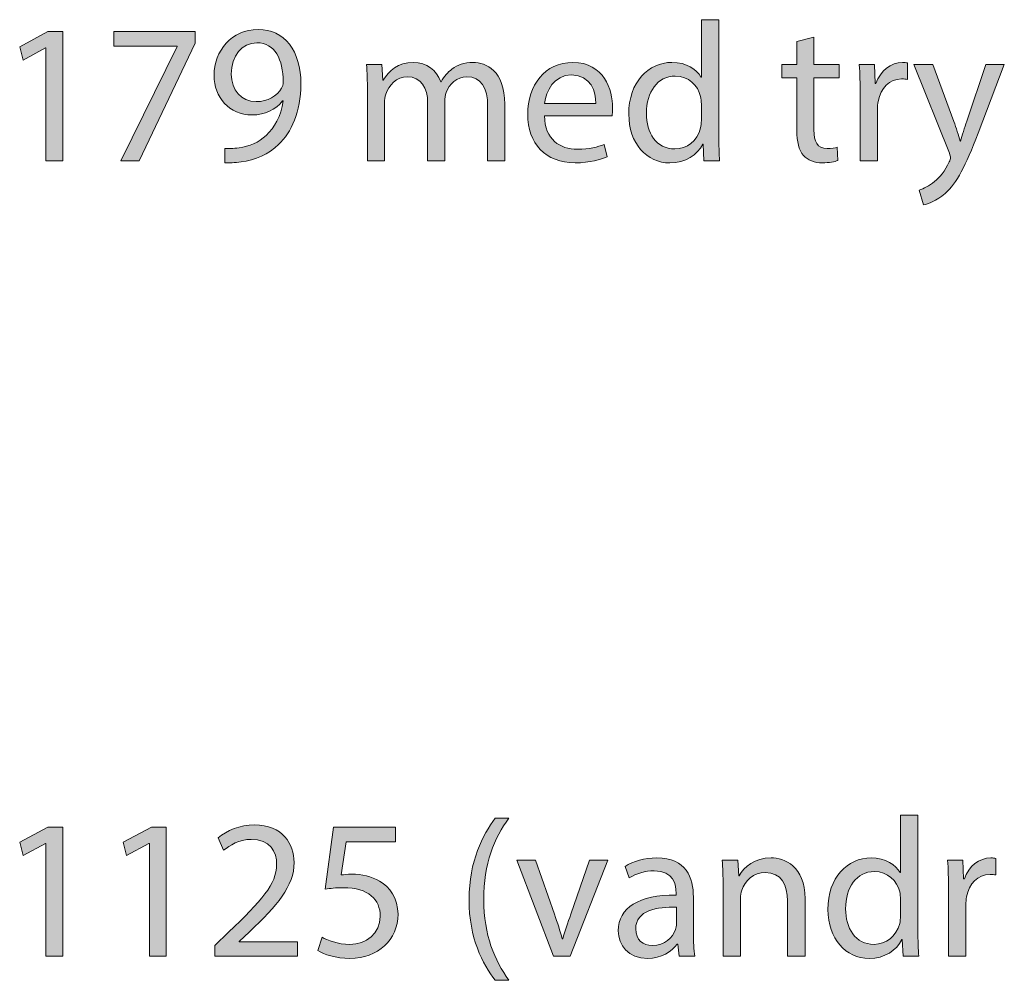
# Model space of a CAD drawing. Units: millimetres. Extents: x 658 to 842, y -685 to 621.
# Drawn here: x 786 to 803, y 261 to 278 of the extents above; entities that cross this region are included whole.
import ezdxf

# ---------------------------------------------------------------- set-up
doc = ezdxf.new("R2010")
doc.units = ezdxf.units.MM
doc.header["$MEASUREMENT"] = 0
doc.layers.add('Layer 1', color=7, linetype='Continuous')

# ---------------------------------------------------------------- blocks, each defined once
blk = doc.blocks.new('block 278')
at = {"layer": 'Layer 1', "true_color": 0x2f381c}
h = blk.add_hatch(color=250, dxfattribs=at)
h.dxf.hatch_style = 2
edge = h.paths.add_edge_path()
edge.add_spline(control_points=[(798.33, 277.759), (798.33, 277.759), (798.33, 275.697), (798.33, 275.697), (798.33, 275.545), (798.333, 275.372), (798.344, 275.256), (798.344, 275.256), (798.065, 275.256), (798.065, 275.256), (798.065, 275.256), (798.052, 275.552), (798.052, 275.552), (798.052, 275.552), (798.044, 275.552), (798.044, 275.552), (797.949, 275.361), (797.741, 275.217), (797.463, 275.217), (797.05, 275.217), (796.733, 275.566), (796.733, 276.084), (796.729, 276.652), (797.082, 277.001), (797.498, 277.001), (797.759, 277.001), (797.935, 276.878), (798.013, 276.74), (798.013, 276.74), (798.02, 276.74), (798.02, 276.74), (798.02, 276.74), (798.02, 277.759), (798.02, 277.759), (798.02, 277.759), (798.33, 277.759), (798.33, 277.759)], knot_values=[0, 0, 0, 0, 1, 1, 1, 2, 2, 2, 3, 3, 3, 4, 4, 4, 5, 5, 5, 6, 6, 6, 7, 7, 7, 8, 8, 8, 9, 9, 9, 10, 10, 10, 11, 11, 11, 12, 12, 12, 12], degree=3, periodic=1)
edge = h.paths.add_edge_path()
edge.add_spline(control_points=[(798.02, 276.268), (798.02, 276.306), (798.016, 276.359), (798.006, 276.398), (797.96, 276.595), (797.791, 276.758), (797.558, 276.758), (797.237, 276.758), (797.047, 276.476), (797.047, 276.098), (797.047, 275.753), (797.216, 275.467), (797.551, 275.467), (797.759, 275.467), (797.949, 275.605), (798.006, 275.838), (798.016, 275.88), (798.02, 275.922), (798.02, 275.972), (798.02, 275.972), (798.02, 276.268), (798.02, 276.268)], knot_values=[0, 0, 0, 0, 1, 1, 1, 2, 2, 2, 3, 3, 3, 4, 4, 4, 5, 5, 5, 6, 6, 6, 7, 7, 7, 7], degree=3, periodic=1)
h = blk.add_hatch(color=250, dxfattribs=at)
h.dxf.hatch_style = 2
h.paths.add_polyline_path([(786.396, 277.258), (786.389, 277.258), (785.991, 277.043), (785.931, 277.28), (786.432, 277.548), (786.696, 277.548), (786.696, 275.256), (786.396, 275.256)])
h = blk.add_hatch(color=250, dxfattribs=at)
h.dxf.hatch_style = 2
h.paths.add_polyline_path([(789.045, 277.548), (789.045, 277.343), (788.047, 275.256), (787.727, 275.256), (788.721, 277.283), (788.721, 277.29), (787.6, 277.29), (787.6, 277.548)])
h = blk.add_hatch(color=250, dxfattribs=at)
h.dxf.hatch_style = 2
edge = h.paths.add_edge_path()
edge.add_spline(control_points=[(789.571, 275.474), (789.638, 275.467), (789.716, 275.474), (789.822, 275.485), (790.002, 275.51), (790.171, 275.584), (790.301, 275.707), (790.453, 275.844), (790.562, 276.046), (790.604, 276.317), (790.604, 276.317), (790.594, 276.317), (790.594, 276.317), (790.467, 276.162), (790.284, 276.07), (790.055, 276.07), (789.642, 276.07), (789.378, 276.38), (789.378, 276.772), (789.378, 277.206), (789.691, 277.586), (790.16, 277.586), (790.629, 277.586), (790.918, 277.206), (790.918, 276.62), (790.918, 276.116), (790.749, 275.763), (790.523, 275.545), (790.347, 275.372), (790.104, 275.266), (789.857, 275.238), (789.744, 275.22), (789.645, 275.217), (789.571, 275.22), (789.571, 275.22), (789.571, 275.474), (789.571, 275.474)], knot_values=[0, 0, 0, 0, 1, 1, 1, 2, 2, 2, 3, 3, 3, 4, 4, 4, 5, 5, 5, 6, 6, 6, 7, 7, 7, 8, 8, 8, 9, 9, 9, 10, 10, 10, 11, 11, 11, 12, 12, 12, 12], degree=3, periodic=1)
edge = h.paths.add_edge_path()
edge.add_spline(control_points=[(789.684, 276.793), (789.684, 276.507), (789.857, 276.306), (790.125, 276.306), (790.333, 276.306), (790.495, 276.409), (790.576, 276.546), (790.594, 276.574), (790.604, 276.61), (790.604, 276.659), (790.604, 277.051), (790.46, 277.35), (790.136, 277.35), (789.871, 277.35), (789.684, 277.117), (789.684, 276.793)], knot_values=[0, 0, 0, 0, 1, 1, 1, 2, 2, 2, 3, 3, 3, 4, 4, 4, 5, 5, 5, 5], degree=3, periodic=1)
h = blk.add_hatch(color=250, dxfattribs=at)
h.dxf.hatch_style = 2
edge = h.paths.add_edge_path()
edge.add_spline(control_points=[(800.017, 277.452), (800.017, 277.452), (800.017, 276.962), (800.017, 276.962), (800.017, 276.962), (800.461, 276.962), (800.461, 276.962), (800.461, 276.962), (800.461, 276.726), (800.461, 276.726), (800.461, 276.726), (800.017, 276.726), (800.017, 276.726), (800.017, 276.726), (800.017, 275.806), (800.017, 275.806), (800.017, 275.594), (800.077, 275.474), (800.249, 275.474), (800.331, 275.474), (800.391, 275.485), (800.429, 275.495), (800.429, 275.495), (800.443, 275.263), (800.443, 275.263), (800.383, 275.238), (800.288, 275.22), (800.168, 275.22), (800.024, 275.22), (799.908, 275.266), (799.833, 275.351), (799.745, 275.443), (799.714, 275.594), (799.714, 275.795), (799.714, 275.795), (799.714, 276.726), (799.714, 276.726), (799.714, 276.726), (799.449, 276.726), (799.449, 276.726), (799.449, 276.726), (799.449, 276.962), (799.449, 276.962), (799.449, 276.962), (799.714, 276.962), (799.714, 276.962), (799.714, 276.962), (799.714, 277.371), (799.714, 277.371), (799.714, 277.371), (800.017, 277.452), (800.017, 277.452)], knot_values=[0, 0, 0, 0, 1, 1, 1, 2, 2, 2, 3, 3, 3, 4, 4, 4, 5, 5, 5, 6, 6, 6, 7, 7, 7, 8, 8, 8, 9, 9, 9, 10, 10, 10, 11, 11, 11, 12, 12, 12, 13, 13, 13, 14, 14, 14, 15, 15, 15, 16, 16, 16, 17, 17, 17, 17], degree=3, periodic=1)
h = blk.add_hatch(color=250, dxfattribs=at)
h.dxf.hatch_style = 2
edge = h.paths.add_edge_path()
edge.add_spline(control_points=[(792.097, 276.5), (792.097, 276.677), (792.094, 276.821), (792.083, 276.962), (792.083, 276.962), (792.355, 276.962), (792.355, 276.962), (792.355, 276.962), (792.369, 276.687), (792.369, 276.687), (792.369, 276.687), (792.379, 276.687), (792.379, 276.687), (792.474, 276.849), (792.633, 277.001), (792.915, 277.001), (793.148, 277.001), (793.324, 276.86), (793.398, 276.659), (793.398, 276.659), (793.405, 276.659), (793.405, 276.659), (793.458, 276.754), (793.525, 276.828), (793.596, 276.881), (793.698, 276.959), (793.811, 277.001), (793.973, 277.001), (794.199, 277.001), (794.534, 276.853), (794.534, 276.261), (794.534, 276.261), (794.534, 275.256), (794.534, 275.256), (794.534, 275.256), (794.23, 275.256), (794.23, 275.256), (794.23, 275.256), (794.23, 276.222), (794.23, 276.222), (794.23, 276.55), (794.11, 276.747), (793.86, 276.747), (793.684, 276.747), (793.546, 276.617), (793.493, 276.465), (793.479, 276.423), (793.469, 276.366), (793.469, 276.31), (793.469, 276.31), (793.469, 275.256), (793.469, 275.256), (793.469, 275.256), (793.166, 275.256), (793.166, 275.256), (793.166, 275.256), (793.166, 276.278), (793.166, 276.278), (793.166, 276.55), (793.046, 276.747), (792.809, 276.747), (792.616, 276.747), (792.474, 276.592), (792.425, 276.437), (792.408, 276.391), (792.4, 276.338), (792.4, 276.285), (792.4, 276.285), (792.4, 275.256), (792.4, 275.256), (792.4, 275.256), (792.097, 275.256), (792.097, 275.256), (792.097, 275.256), (792.097, 276.5), (792.097, 276.5)], knot_values=[0, 0, 0, 0, 1, 1, 1, 2, 2, 2, 3, 3, 3, 4, 4, 4, 5, 5, 5, 6, 6, 6, 7, 7, 7, 8, 8, 8, 9, 9, 9, 10, 10, 10, 11, 11, 11, 12, 12, 12, 13, 13, 13, 14, 14, 14, 15, 15, 15, 16, 16, 16, 17, 17, 17, 18, 18, 18, 19, 19, 19, 20, 20, 20, 21, 21, 21, 22, 22, 22, 23, 23, 23, 24, 24, 24, 25, 25, 25, 25], degree=3, periodic=1)
h = blk.add_hatch(color=250, dxfattribs=at)
h.dxf.hatch_style = 2
edge = h.paths.add_edge_path()
edge.add_spline(control_points=[(795.237, 276.052), (795.244, 275.633), (795.512, 275.46), (795.822, 275.46), (796.044, 275.46), (796.178, 275.499), (796.295, 275.548), (796.295, 275.548), (796.347, 275.326), (796.347, 275.326), (796.238, 275.277), (796.051, 275.22), (795.78, 275.22), (795.255, 275.22), (794.941, 275.566), (794.941, 276.081), (794.941, 276.595), (795.244, 277.001), (795.741, 277.001), (796.298, 277.001), (796.446, 276.511), (796.446, 276.197), (796.446, 276.134), (796.439, 276.084), (796.436, 276.052), (796.436, 276.052), (795.237, 276.052), (795.237, 276.052)], knot_values=[0, 0, 0, 0, 1, 1, 1, 2, 2, 2, 3, 3, 3, 4, 4, 4, 5, 5, 5, 6, 6, 6, 7, 7, 7, 8, 8, 8, 9, 9, 9, 9], degree=3, periodic=1)
edge = h.paths.add_edge_path()
edge.add_spline(control_points=[(796.147, 276.275), (796.15, 276.472), (796.066, 276.779), (795.716, 276.779), (795.403, 276.779), (795.265, 276.49), (795.24, 276.275), (795.24, 276.275), (796.147, 276.275), (796.147, 276.275)], knot_values=[0, 0, 0, 0, 1, 1, 1, 2, 2, 2, 3, 3, 3, 3], degree=3, periodic=1)
h = blk.add_hatch(color=250, dxfattribs=at)
h.dxf.hatch_style = 2
edge = h.paths.add_edge_path()
edge.add_spline(control_points=[(800.835, 276.43), (800.835, 276.631), (800.832, 276.804), (800.821, 276.962), (800.821, 276.962), (801.093, 276.962), (801.093, 276.962), (801.093, 276.962), (801.103, 276.627), (801.103, 276.627), (801.103, 276.627), (801.117, 276.627), (801.117, 276.627), (801.195, 276.857), (801.382, 277.001), (801.59, 277.001), (801.625, 277.001), (801.65, 276.997), (801.678, 276.991), (801.678, 276.991), (801.678, 276.698), (801.678, 276.698), (801.646, 276.705), (801.615, 276.708), (801.572, 276.708), (801.354, 276.708), (801.198, 276.543), (801.156, 276.31), (801.149, 276.268), (801.142, 276.218), (801.142, 276.165), (801.142, 276.165), (801.142, 275.256), (801.142, 275.256), (801.142, 275.256), (800.835, 275.256), (800.835, 275.256), (800.835, 275.256), (800.835, 276.43), (800.835, 276.43)], knot_values=[0, 0, 0, 0, 1, 1, 1, 2, 2, 2, 3, 3, 3, 4, 4, 4, 5, 5, 5, 6, 6, 6, 7, 7, 7, 8, 8, 8, 9, 9, 9, 10, 10, 10, 11, 11, 11, 12, 12, 12, 13, 13, 13, 13], degree=3, periodic=1)
h = blk.add_hatch(color=250, dxfattribs=at)
h.dxf.hatch_style = 2
edge = h.paths.add_edge_path()
edge.add_spline(control_points=[(802.127, 276.962), (802.127, 276.962), (802.5, 275.954), (802.5, 275.954), (802.539, 275.841), (802.582, 275.707), (802.61, 275.605), (802.61, 275.605), (802.617, 275.605), (802.617, 275.605), (802.648, 275.707), (802.684, 275.838), (802.726, 275.961), (802.726, 275.961), (803.065, 276.962), (803.065, 276.962), (803.065, 276.962), (803.393, 276.962), (803.393, 276.962), (803.393, 276.962), (802.927, 275.746), (802.927, 275.746), (802.705, 275.161), (802.553, 274.861), (802.342, 274.678), (802.19, 274.544), (802.039, 274.49), (801.961, 274.476), (801.961, 274.476), (801.883, 274.737), (801.883, 274.737), (801.961, 274.762), (802.063, 274.812), (802.155, 274.889), (802.24, 274.956), (802.345, 275.076), (802.416, 275.235), (802.43, 275.266), (802.44, 275.291), (802.44, 275.309), (802.44, 275.326), (802.433, 275.351), (802.419, 275.39), (802.419, 275.39), (801.788, 276.962), (801.788, 276.962), (801.788, 276.962), (802.127, 276.962), (802.127, 276.962)], knot_values=[0, 0, 0, 0, 1, 1, 1, 2, 2, 2, 3, 3, 3, 4, 4, 4, 5, 5, 5, 6, 6, 6, 7, 7, 7, 8, 8, 8, 9, 9, 9, 10, 10, 10, 11, 11, 11, 12, 12, 12, 13, 13, 13, 14, 14, 14, 15, 15, 15, 16, 16, 16, 16], degree=3, periodic=1)
h = blk.add_hatch(color=250, dxfattribs=at)
h.dxf.hatch_style = 2
edge = h.paths.add_edge_path()
edge.add_spline(control_points=[(794.605, 263.592), (794.348, 263.246), (794.161, 262.787), (794.161, 262.149), (794.161, 261.522), (794.355, 261.07), (794.605, 260.718), (794.605, 260.718), (794.362, 260.718), (794.362, 260.718), (794.14, 261.011), (793.9, 261.462), (793.9, 262.149), (793.903, 262.844), (794.14, 263.295), (794.362, 263.592), (794.362, 263.592), (794.605, 263.592), (794.605, 263.592)], knot_values=[0, 0, 0, 0, 1, 1, 1, 2, 2, 2, 3, 3, 3, 4, 4, 4, 5, 5, 5, 6, 6, 6, 6], degree=3, periodic=1)
h = blk.add_hatch(color=250, dxfattribs=at)
h.dxf.hatch_style = 2
edge = h.paths.add_edge_path()
edge.add_spline(control_points=[(801.861, 263.648), (801.861, 263.648), (801.861, 261.585), (801.861, 261.585), (801.861, 261.434), (801.865, 261.261), (801.875, 261.145), (801.875, 261.145), (801.597, 261.145), (801.597, 261.145), (801.597, 261.145), (801.583, 261.441), (801.583, 261.441), (801.583, 261.441), (801.576, 261.441), (801.576, 261.441), (801.481, 261.25), (801.272, 261.106), (800.994, 261.106), (800.581, 261.106), (800.264, 261.455), (800.264, 261.973), (800.261, 262.541), (800.613, 262.89), (801.029, 262.89), (801.29, 262.89), (801.466, 262.766), (801.544, 262.629), (801.544, 262.629), (801.551, 262.629), (801.551, 262.629), (801.551, 262.629), (801.551, 263.648), (801.551, 263.648), (801.551, 263.648), (801.861, 263.648), (801.861, 263.648)], knot_values=[0, 0, 0, 0, 1, 1, 1, 2, 2, 2, 3, 3, 3, 4, 4, 4, 5, 5, 5, 6, 6, 6, 7, 7, 7, 8, 8, 8, 9, 9, 9, 10, 10, 10, 11, 11, 11, 12, 12, 12, 12], degree=3, periodic=1)
edge = h.paths.add_edge_path()
edge.add_spline(control_points=[(801.551, 262.157), (801.551, 262.195), (801.547, 262.248), (801.537, 262.287), (801.491, 262.484), (801.322, 262.647), (801.089, 262.647), (800.768, 262.647), (800.578, 262.364), (800.578, 261.987), (800.578, 261.642), (800.747, 261.356), (801.082, 261.356), (801.29, 261.356), (801.481, 261.494), (801.537, 261.726), (801.547, 261.769), (801.551, 261.811), (801.551, 261.86), (801.551, 261.86), (801.551, 262.157), (801.551, 262.157)], knot_values=[0, 0, 0, 0, 1, 1, 1, 2, 2, 2, 3, 3, 3, 4, 4, 4, 5, 5, 5, 6, 6, 6, 7, 7, 7, 7], degree=3, periodic=1)
h = blk.add_hatch(color=250, dxfattribs=at)
h.dxf.hatch_style = 2
h.paths.add_polyline_path([(786.396, 263.147), (786.389, 263.147), (785.991, 262.932), (785.931, 263.169), (786.432, 263.437), (786.696, 263.437), (786.696, 261.145), (786.396, 261.145)])
h = blk.add_hatch(color=250, dxfattribs=at)
h.dxf.hatch_style = 2
h.paths.add_polyline_path([(788.231, 263.147), (788.224, 263.147), (787.825, 262.932), (787.765, 263.169), (788.266, 263.437), (788.53, 263.437), (788.53, 261.145), (788.231, 261.145)])
h = blk.add_hatch(color=250, dxfattribs=at)
h.dxf.hatch_style = 2
edge = h.paths.add_edge_path()
edge.add_spline(control_points=[(789.392, 261.145), (789.392, 261.145), (789.392, 261.335), (789.392, 261.335), (789.392, 261.335), (789.635, 261.571), (789.635, 261.571), (790.22, 262.128), (790.485, 262.424), (790.488, 262.77), (790.488, 263.003), (790.375, 263.218), (790.033, 263.218), (789.825, 263.218), (789.653, 263.112), (789.547, 263.024), (789.547, 263.024), (789.448, 263.243), (789.448, 263.243), (789.607, 263.377), (789.832, 263.475), (790.097, 263.475), (790.59, 263.475), (790.798, 263.137), (790.798, 262.809), (790.798, 262.386), (790.492, 262.044), (790.009, 261.578), (790.009, 261.578), (789.825, 261.409), (789.825, 261.409), (789.825, 261.409), (789.825, 261.402), (789.825, 261.402), (789.825, 261.402), (790.855, 261.402), (790.855, 261.402), (790.855, 261.402), (790.855, 261.145), (790.855, 261.145), (790.855, 261.145), (789.392, 261.145), (789.392, 261.145)], knot_values=[0, 0, 0, 0, 1, 1, 1, 2, 2, 2, 3, 3, 3, 4, 4, 4, 5, 5, 5, 6, 6, 6, 7, 7, 7, 8, 8, 8, 9, 9, 9, 10, 10, 10, 11, 11, 11, 12, 12, 12, 13, 13, 13, 14, 14, 14, 14], degree=3, periodic=1)
h = blk.add_hatch(color=250, dxfattribs=at)
h.dxf.hatch_style = 2
edge = h.paths.add_edge_path()
edge.add_spline(control_points=[(792.594, 263.175), (792.594, 263.175), (791.72, 263.175), (791.72, 263.175), (791.72, 263.175), (791.631, 262.587), (791.631, 262.587), (791.684, 262.594), (791.734, 262.601), (791.818, 262.601), (791.995, 262.601), (792.171, 262.562), (792.312, 262.477), (792.492, 262.375), (792.64, 262.178), (792.64, 261.889), (792.64, 261.441), (792.284, 261.106), (791.787, 261.106), (791.536, 261.106), (791.325, 261.176), (791.216, 261.247), (791.216, 261.247), (791.293, 261.483), (791.293, 261.483), (791.388, 261.427), (791.575, 261.356), (791.783, 261.356), (792.076, 261.356), (792.326, 261.547), (792.326, 261.853), (792.322, 262.149), (792.125, 262.361), (791.667, 262.361), (791.536, 262.361), (791.434, 262.347), (791.35, 262.336), (791.35, 262.336), (791.498, 263.437), (791.498, 263.437), (791.498, 263.437), (792.594, 263.437), (792.594, 263.437), (792.594, 263.437), (792.594, 263.175), (792.594, 263.175)], knot_values=[0, 0, 0, 0, 1, 1, 1, 2, 2, 2, 3, 3, 3, 4, 4, 4, 5, 5, 5, 6, 6, 6, 7, 7, 7, 8, 8, 8, 9, 9, 9, 10, 10, 10, 11, 11, 11, 12, 12, 12, 13, 13, 13, 14, 14, 14, 15, 15, 15, 15], degree=3, periodic=1)
h = blk.add_hatch(color=250, dxfattribs=at)
h.dxf.hatch_style = 2
edge = h.paths.add_edge_path()
edge.add_spline(control_points=[(795.078, 262.851), (795.078, 262.851), (795.413, 261.892), (795.413, 261.892), (795.47, 261.737), (795.515, 261.596), (795.551, 261.455), (795.551, 261.455), (795.561, 261.455), (795.561, 261.455), (795.6, 261.596), (795.649, 261.737), (795.706, 261.892), (795.706, 261.892), (796.037, 262.851), (796.037, 262.851), (796.037, 262.851), (796.362, 262.851), (796.362, 262.851), (796.362, 262.851), (795.692, 261.145), (795.692, 261.145), (795.692, 261.145), (795.396, 261.145), (795.396, 261.145), (795.396, 261.145), (794.747, 262.851), (794.747, 262.851), (794.747, 262.851), (795.078, 262.851), (795.078, 262.851)], knot_values=[0, 0, 0, 0, 1, 1, 1, 2, 2, 2, 3, 3, 3, 4, 4, 4, 5, 5, 5, 6, 6, 6, 7, 7, 7, 8, 8, 8, 9, 9, 9, 10, 10, 10, 10], degree=3, periodic=1)
h = blk.add_hatch(color=250, dxfattribs=at)
h.dxf.hatch_style = 2
edge = h.paths.add_edge_path()
edge.add_spline(control_points=[(797.625, 261.145), (797.625, 261.145), (797.6, 261.36), (797.6, 261.36), (797.6, 261.36), (797.59, 261.36), (797.59, 261.36), (797.494, 261.226), (797.311, 261.106), (797.068, 261.106), (796.722, 261.106), (796.546, 261.349), (796.546, 261.596), (796.546, 262.009), (796.913, 262.234), (797.572, 262.23), (797.572, 262.23), (797.572, 262.266), (797.572, 262.266), (797.572, 262.407), (797.533, 262.661), (797.184, 262.661), (797.025, 262.661), (796.86, 262.611), (796.74, 262.534), (796.74, 262.534), (796.669, 262.738), (796.669, 262.738), (796.81, 262.83), (797.015, 262.89), (797.23, 262.89), (797.752, 262.89), (797.879, 262.534), (797.879, 262.192), (797.879, 262.192), (797.879, 261.553), (797.879, 261.553), (797.879, 261.406), (797.886, 261.261), (797.907, 261.145), (797.907, 261.145), (797.625, 261.145), (797.625, 261.145)], knot_values=[0, 0, 0, 0, 1, 1, 1, 2, 2, 2, 3, 3, 3, 4, 4, 4, 5, 5, 5, 6, 6, 6, 7, 7, 7, 8, 8, 8, 9, 9, 9, 10, 10, 10, 11, 11, 11, 12, 12, 12, 13, 13, 13, 14, 14, 14, 14], degree=3, periodic=1)
edge = h.paths.add_edge_path()
edge.add_spline(control_points=[(797.579, 262.015), (797.24, 262.023), (796.856, 261.963), (796.856, 261.631), (796.856, 261.43), (796.99, 261.335), (797.149, 261.335), (797.371, 261.335), (797.512, 261.476), (797.561, 261.621), (797.572, 261.652), (797.579, 261.687), (797.579, 261.719), (797.579, 261.719), (797.579, 262.015), (797.579, 262.015)], knot_values=[0, 0, 0, 0, 1, 1, 1, 2, 2, 2, 3, 3, 3, 4, 4, 4, 5, 5, 5, 5], degree=3, periodic=1)
h = blk.add_hatch(color=250, dxfattribs=at)
h.dxf.hatch_style = 2
edge = h.paths.add_edge_path()
edge.add_spline(control_points=[(798.405, 262.389), (798.405, 262.566), (798.401, 262.71), (798.391, 262.851), (798.391, 262.851), (798.666, 262.851), (798.666, 262.851), (798.666, 262.851), (798.684, 262.569), (798.684, 262.569), (798.684, 262.569), (798.69, 262.569), (798.69, 262.569), (798.775, 262.731), (798.973, 262.89), (799.255, 262.89), (799.491, 262.89), (799.858, 262.749), (799.858, 262.164), (799.858, 262.164), (799.858, 261.145), (799.858, 261.145), (799.858, 261.145), (799.547, 261.145), (799.547, 261.145), (799.547, 261.145), (799.547, 262.128), (799.547, 262.128), (799.547, 262.403), (799.445, 262.632), (799.152, 262.632), (798.948, 262.632), (798.789, 262.488), (798.736, 262.315), (798.722, 262.276), (798.715, 262.224), (798.715, 262.17), (798.715, 262.17), (798.715, 261.145), (798.715, 261.145), (798.715, 261.145), (798.405, 261.145), (798.405, 261.145), (798.405, 261.145), (798.405, 262.389), (798.405, 262.389)], knot_values=[0, 0, 0, 0, 1, 1, 1, 2, 2, 2, 3, 3, 3, 4, 4, 4, 5, 5, 5, 6, 6, 6, 7, 7, 7, 8, 8, 8, 9, 9, 9, 10, 10, 10, 11, 11, 11, 12, 12, 12, 13, 13, 13, 14, 14, 14, 15, 15, 15, 15], degree=3, periodic=1)
h = blk.add_hatch(color=250, dxfattribs=at)
h.dxf.hatch_style = 2
edge = h.paths.add_edge_path()
edge.add_spline(control_points=[(802.402, 262.319), (802.402, 262.52), (802.398, 262.692), (802.388, 262.851), (802.388, 262.851), (802.659, 262.851), (802.659, 262.851), (802.659, 262.851), (802.67, 262.516), (802.67, 262.516), (802.67, 262.516), (802.684, 262.516), (802.684, 262.516), (802.761, 262.745), (802.948, 262.89), (803.156, 262.89), (803.192, 262.89), (803.216, 262.886), (803.244, 262.879), (803.244, 262.879), (803.244, 262.587), (803.244, 262.587), (803.213, 262.594), (803.181, 262.597), (803.139, 262.597), (802.92, 262.597), (802.765, 262.432), (802.723, 262.199), (802.716, 262.157), (802.709, 262.107), (802.709, 262.054), (802.709, 262.054), (802.709, 261.145), (802.709, 261.145), (802.709, 261.145), (802.402, 261.145), (802.402, 261.145), (802.402, 261.145), (802.402, 262.319), (802.402, 262.319)], knot_values=[0, 0, 0, 0, 1, 1, 1, 2, 2, 2, 3, 3, 3, 4, 4, 4, 5, 5, 5, 6, 6, 6, 7, 7, 7, 8, 8, 8, 9, 9, 9, 10, 10, 10, 11, 11, 11, 12, 12, 12, 13, 13, 13, 13], degree=3, periodic=1)
at = {"layer": 'Layer 1', "lineweight": 0}
for points in [[(786.396, 277.258), (786.389, 277.258), (785.991, 277.043), (785.931, 277.28), (786.432, 277.548), (786.696, 277.548), (786.696, 275.256), (786.396, 275.256), (786.396, 277.258)], [(789.045, 277.548), (789.045, 277.343), (788.047, 275.256), (787.727, 275.256), (788.721, 277.283), (788.721, 277.29), (787.6, 277.29), (787.6, 277.548), (789.045, 277.548)], [(786.396, 263.147), (786.389, 263.147), (785.991, 262.932), (785.931, 263.169), (786.432, 263.437), (786.696, 263.437), (786.696, 261.145), (786.396, 261.145), (786.396, 263.147)], [(788.231, 263.147), (788.224, 263.147), (787.825, 262.932), (787.765, 263.169), (788.266, 263.437), (788.53, 263.437), (788.53, 261.145), (788.231, 261.145), (788.231, 263.147)]]:
    blk.add_lwpolyline(points, dxfattribs=at)
for points, knots in [([(798.33, 277.759), (798.33, 277.759), (798.33, 275.697), (798.33, 275.697), (798.33, 275.545), (798.333, 275.372), (798.344, 275.256), (798.344, 275.256), (798.065, 275.256), (798.065, 275.256), (798.065, 275.256), (798.052, 275.552), (798.052, 275.552), (798.052, 275.552), (798.044, 275.552), (798.044, 275.552), (797.949, 275.361), (797.741, 275.217), (797.463, 275.217), (797.05, 275.217), (796.733, 275.566), (796.733, 276.084), (796.729, 276.652), (797.082, 277.001), (797.498, 277.001), (797.759, 277.001), (797.935, 276.878), (798.013, 276.74), (798.013, 276.74), (798.02, 276.74), (798.02, 276.74), (798.02, 276.74), (798.02, 277.759), (798.02, 277.759), (798.02, 277.759), (798.33, 277.759), (798.33, 277.759)], [0, 0, 0, 0, 1, 1, 1, 2, 2, 2, 3, 3, 3, 4, 4, 4, 5, 5, 5, 6, 6, 6, 7, 7, 7, 8, 8, 8, 9, 9, 9, 10, 10, 10, 11, 11, 11, 12, 12, 12, 12]), ([(789.571, 275.474), (789.638, 275.467), (789.716, 275.474), (789.822, 275.485), (790.002, 275.51), (790.171, 275.584), (790.301, 275.707), (790.453, 275.844), (790.562, 276.046), (790.604, 276.317), (790.604, 276.317), (790.594, 276.317), (790.594, 276.317), (790.467, 276.162), (790.284, 276.07), (790.055, 276.07), (789.642, 276.07), (789.378, 276.38), (789.378, 276.772), (789.378, 277.206), (789.691, 277.586), (790.16, 277.586), (790.629, 277.586), (790.918, 277.206), (790.918, 276.62), (790.918, 276.116), (790.749, 275.763), (790.523, 275.545), (790.347, 275.372), (790.104, 275.266), (789.857, 275.238), (789.744, 275.22), (789.645, 275.217), (789.571, 275.22), (789.571, 275.22), (789.571, 275.474), (789.571, 275.474)], [0, 0, 0, 0, 1, 1, 1, 2, 2, 2, 3, 3, 3, 4, 4, 4, 5, 5, 5, 6, 6, 6, 7, 7, 7, 8, 8, 8, 9, 9, 9, 10, 10, 10, 11, 11, 11, 12, 12, 12, 12]), ([(789.684, 276.793), (789.684, 276.507), (789.857, 276.306), (790.125, 276.306), (790.333, 276.306), (790.495, 276.409), (790.576, 276.546), (790.594, 276.574), (790.604, 276.61), (790.604, 276.659), (790.604, 277.051), (790.46, 277.35), (790.136, 277.35), (789.871, 277.35), (789.684, 277.117), (789.684, 276.793)], [0, 0, 0, 0, 1, 1, 1, 2, 2, 2, 3, 3, 3, 4, 4, 4, 5, 5, 5, 5]), ([(800.017, 277.452), (800.017, 277.452), (800.017, 276.962), (800.017, 276.962), (800.017, 276.962), (800.461, 276.962), (800.461, 276.962), (800.461, 276.962), (800.461, 276.726), (800.461, 276.726), (800.461, 276.726), (800.017, 276.726), (800.017, 276.726), (800.017, 276.726), (800.017, 275.806), (800.017, 275.806), (800.017, 275.594), (800.077, 275.474), (800.249, 275.474), (800.331, 275.474), (800.391, 275.485), (800.429, 275.495), (800.429, 275.495), (800.443, 275.263), (800.443, 275.263), (800.383, 275.238), (800.288, 275.22), (800.168, 275.22), (800.024, 275.22), (799.908, 275.266), (799.833, 275.351), (799.745, 275.443), (799.714, 275.594), (799.714, 275.795), (799.714, 275.795), (799.714, 276.726), (799.714, 276.726), (799.714, 276.726), (799.449, 276.726), (799.449, 276.726), (799.449, 276.726), (799.449, 276.962), (799.449, 276.962), (799.449, 276.962), (799.714, 276.962), (799.714, 276.962), (799.714, 276.962), (799.714, 277.371), (799.714, 277.371), (799.714, 277.371), (800.017, 277.452), (800.017, 277.452)], [0, 0, 0, 0, 1, 1, 1, 2, 2, 2, 3, 3, 3, 4, 4, 4, 5, 5, 5, 6, 6, 6, 7, 7, 7, 8, 8, 8, 9, 9, 9, 10, 10, 10, 11, 11, 11, 12, 12, 12, 13, 13, 13, 14, 14, 14, 15, 15, 15, 16, 16, 16, 17, 17, 17, 17]), ([(792.097, 276.5), (792.097, 276.677), (792.094, 276.821), (792.083, 276.962), (792.083, 276.962), (792.355, 276.962), (792.355, 276.962), (792.355, 276.962), (792.369, 276.687), (792.369, 276.687), (792.369, 276.687), (792.379, 276.687), (792.379, 276.687), (792.474, 276.849), (792.633, 277.001), (792.915, 277.001), (793.148, 277.001), (793.324, 276.86), (793.398, 276.659), (793.398, 276.659), (793.405, 276.659), (793.405, 276.659), (793.458, 276.754), (793.525, 276.828), (793.596, 276.881), (793.698, 276.959), (793.811, 277.001), (793.973, 277.001), (794.199, 277.001), (794.534, 276.853), (794.534, 276.261), (794.534, 276.261), (794.534, 275.256), (794.534, 275.256), (794.534, 275.256), (794.23, 275.256), (794.23, 275.256), (794.23, 275.256), (794.23, 276.222), (794.23, 276.222), (794.23, 276.55), (794.11, 276.747), (793.86, 276.747), (793.684, 276.747), (793.546, 276.617), (793.493, 276.465), (793.479, 276.423), (793.469, 276.366), (793.469, 276.31), (793.469, 276.31), (793.469, 275.256), (793.469, 275.256), (793.469, 275.256), (793.166, 275.256), (793.166, 275.256), (793.166, 275.256), (793.166, 276.278), (793.166, 276.278), (793.166, 276.55), (793.046, 276.747), (792.809, 276.747), (792.616, 276.747), (792.474, 276.592), (792.425, 276.437), (792.408, 276.391), (792.4, 276.338), (792.4, 276.285), (792.4, 276.285), (792.4, 275.256), (792.4, 275.256), (792.4, 275.256), (792.097, 275.256), (792.097, 275.256), (792.097, 275.256), (792.097, 276.5), (792.097, 276.5)], [0, 0, 0, 0, 1, 1, 1, 2, 2, 2, 3, 3, 3, 4, 4, 4, 5, 5, 5, 6, 6, 6, 7, 7, 7, 8, 8, 8, 9, 9, 9, 10, 10, 10, 11, 11, 11, 12, 12, 12, 13, 13, 13, 14, 14, 14, 15, 15, 15, 16, 16, 16, 17, 17, 17, 18, 18, 18, 19, 19, 19, 20, 20, 20, 21, 21, 21, 22, 22, 22, 23, 23, 23, 24, 24, 24, 25, 25, 25, 25]), ([(795.237, 276.052), (795.244, 275.633), (795.512, 275.46), (795.822, 275.46), (796.044, 275.46), (796.178, 275.499), (796.295, 275.548), (796.295, 275.548), (796.347, 275.326), (796.347, 275.326), (796.238, 275.277), (796.051, 275.22), (795.78, 275.22), (795.255, 275.22), (794.941, 275.566), (794.941, 276.081), (794.941, 276.595), (795.244, 277.001), (795.741, 277.001), (796.298, 277.001), (796.446, 276.511), (796.446, 276.197), (796.446, 276.134), (796.439, 276.084), (796.436, 276.052), (796.436, 276.052), (795.237, 276.052), (795.237, 276.052)], [0, 0, 0, 0, 1, 1, 1, 2, 2, 2, 3, 3, 3, 4, 4, 4, 5, 5, 5, 6, 6, 6, 7, 7, 7, 8, 8, 8, 9, 9, 9, 9]), ([(800.835, 276.43), (800.835, 276.631), (800.832, 276.804), (800.821, 276.962), (800.821, 276.962), (801.093, 276.962), (801.093, 276.962), (801.093, 276.962), (801.103, 276.627), (801.103, 276.627), (801.103, 276.627), (801.117, 276.627), (801.117, 276.627), (801.195, 276.857), (801.382, 277.001), (801.59, 277.001), (801.625, 277.001), (801.65, 276.997), (801.678, 276.991), (801.678, 276.991), (801.678, 276.698), (801.678, 276.698), (801.646, 276.705), (801.615, 276.708), (801.572, 276.708), (801.354, 276.708), (801.198, 276.543), (801.156, 276.31), (801.149, 276.268), (801.142, 276.218), (801.142, 276.165), (801.142, 276.165), (801.142, 275.256), (801.142, 275.256), (801.142, 275.256), (800.835, 275.256), (800.835, 275.256), (800.835, 275.256), (800.835, 276.43), (800.835, 276.43)], [0, 0, 0, 0, 1, 1, 1, 2, 2, 2, 3, 3, 3, 4, 4, 4, 5, 5, 5, 6, 6, 6, 7, 7, 7, 8, 8, 8, 9, 9, 9, 10, 10, 10, 11, 11, 11, 12, 12, 12, 13, 13, 13, 13]), ([(802.127, 276.962), (802.127, 276.962), (802.5, 275.954), (802.5, 275.954), (802.539, 275.841), (802.582, 275.707), (802.61, 275.605), (802.61, 275.605), (802.617, 275.605), (802.617, 275.605), (802.648, 275.707), (802.684, 275.838), (802.726, 275.961), (802.726, 275.961), (803.065, 276.962), (803.065, 276.962), (803.065, 276.962), (803.393, 276.962), (803.393, 276.962), (803.393, 276.962), (802.927, 275.746), (802.927, 275.746), (802.705, 275.161), (802.553, 274.861), (802.342, 274.678), (802.19, 274.544), (802.039, 274.49), (801.961, 274.476), (801.961, 274.476), (801.883, 274.737), (801.883, 274.737), (801.961, 274.762), (802.063, 274.812), (802.155, 274.889), (802.24, 274.956), (802.345, 275.076), (802.416, 275.235), (802.43, 275.266), (802.44, 275.291), (802.44, 275.309), (802.44, 275.326), (802.433, 275.351), (802.419, 275.39), (802.419, 275.39), (801.788, 276.962), (801.788, 276.962), (801.788, 276.962), (802.127, 276.962), (802.127, 276.962)], [0, 0, 0, 0, 1, 1, 1, 2, 2, 2, 3, 3, 3, 4, 4, 4, 5, 5, 5, 6, 6, 6, 7, 7, 7, 8, 8, 8, 9, 9, 9, 10, 10, 10, 11, 11, 11, 12, 12, 12, 13, 13, 13, 14, 14, 14, 15, 15, 15, 16, 16, 16, 16]), ([(796.147, 276.275), (796.15, 276.472), (796.066, 276.779), (795.716, 276.779), (795.403, 276.779), (795.265, 276.49), (795.24, 276.275), (795.24, 276.275), (796.147, 276.275), (796.147, 276.275)], [0, 0, 0, 0, 1, 1, 1, 2, 2, 2, 3, 3, 3, 3]), ([(798.02, 276.268), (798.02, 276.306), (798.016, 276.359), (798.006, 276.398), (797.96, 276.595), (797.791, 276.758), (797.558, 276.758), (797.237, 276.758), (797.047, 276.476), (797.047, 276.098), (797.047, 275.753), (797.216, 275.467), (797.551, 275.467), (797.759, 275.467), (797.949, 275.605), (798.006, 275.838), (798.016, 275.88), (798.02, 275.922), (798.02, 275.972), (798.02, 275.972), (798.02, 276.268), (798.02, 276.268)], [0, 0, 0, 0, 1, 1, 1, 2, 2, 2, 3, 3, 3, 4, 4, 4, 5, 5, 5, 6, 6, 6, 7, 7, 7, 7]), ([(794.605, 263.592), (794.348, 263.246), (794.161, 262.787), (794.161, 262.149), (794.161, 261.522), (794.355, 261.07), (794.605, 260.718), (794.605, 260.718), (794.362, 260.718), (794.362, 260.718), (794.14, 261.011), (793.9, 261.462), (793.9, 262.149), (793.903, 262.844), (794.14, 263.295), (794.362, 263.592), (794.362, 263.592), (794.605, 263.592), (794.605, 263.592)], [0, 0, 0, 0, 1, 1, 1, 2, 2, 2, 3, 3, 3, 4, 4, 4, 5, 5, 5, 6, 6, 6, 6]), ([(801.861, 263.648), (801.861, 263.648), (801.861, 261.585), (801.861, 261.585), (801.861, 261.434), (801.865, 261.261), (801.875, 261.145), (801.875, 261.145), (801.597, 261.145), (801.597, 261.145), (801.597, 261.145), (801.583, 261.441), (801.583, 261.441), (801.583, 261.441), (801.576, 261.441), (801.576, 261.441), (801.481, 261.25), (801.272, 261.106), (800.994, 261.106), (800.581, 261.106), (800.264, 261.455), (800.264, 261.973), (800.261, 262.541), (800.613, 262.89), (801.029, 262.89), (801.29, 262.89), (801.466, 262.766), (801.544, 262.629), (801.544, 262.629), (801.551, 262.629), (801.551, 262.629), (801.551, 262.629), (801.551, 263.648), (801.551, 263.648), (801.551, 263.648), (801.861, 263.648), (801.861, 263.648)], [0, 0, 0, 0, 1, 1, 1, 2, 2, 2, 3, 3, 3, 4, 4, 4, 5, 5, 5, 6, 6, 6, 7, 7, 7, 8, 8, 8, 9, 9, 9, 10, 10, 10, 11, 11, 11, 12, 12, 12, 12]), ([(789.392, 261.145), (789.392, 261.145), (789.392, 261.335), (789.392, 261.335), (789.392, 261.335), (789.635, 261.571), (789.635, 261.571), (790.22, 262.128), (790.485, 262.424), (790.488, 262.77), (790.488, 263.003), (790.375, 263.218), (790.033, 263.218), (789.825, 263.218), (789.653, 263.112), (789.547, 263.024), (789.547, 263.024), (789.448, 263.243), (789.448, 263.243), (789.607, 263.377), (789.832, 263.475), (790.097, 263.475), (790.59, 263.475), (790.798, 263.137), (790.798, 262.809), (790.798, 262.386), (790.492, 262.044), (790.009, 261.578), (790.009, 261.578), (789.825, 261.409), (789.825, 261.409), (789.825, 261.409), (789.825, 261.402), (789.825, 261.402), (789.825, 261.402), (790.855, 261.402), (790.855, 261.402), (790.855, 261.402), (790.855, 261.145), (790.855, 261.145), (790.855, 261.145), (789.392, 261.145), (789.392, 261.145)], [0, 0, 0, 0, 1, 1, 1, 2, 2, 2, 3, 3, 3, 4, 4, 4, 5, 5, 5, 6, 6, 6, 7, 7, 7, 8, 8, 8, 9, 9, 9, 10, 10, 10, 11, 11, 11, 12, 12, 12, 13, 13, 13, 14, 14, 14, 14]), ([(792.594, 263.175), (792.594, 263.175), (791.72, 263.175), (791.72, 263.175), (791.72, 263.175), (791.631, 262.587), (791.631, 262.587), (791.684, 262.594), (791.734, 262.601), (791.818, 262.601), (791.995, 262.601), (792.171, 262.562), (792.312, 262.477), (792.492, 262.375), (792.64, 262.178), (792.64, 261.889), (792.64, 261.441), (792.284, 261.106), (791.787, 261.106), (791.536, 261.106), (791.325, 261.176), (791.216, 261.247), (791.216, 261.247), (791.293, 261.483), (791.293, 261.483), (791.388, 261.427), (791.575, 261.356), (791.783, 261.356), (792.076, 261.356), (792.326, 261.547), (792.326, 261.853), (792.322, 262.149), (792.125, 262.361), (791.667, 262.361), (791.536, 262.361), (791.434, 262.347), (791.35, 262.336), (791.35, 262.336), (791.498, 263.437), (791.498, 263.437), (791.498, 263.437), (792.594, 263.437), (792.594, 263.437), (792.594, 263.437), (792.594, 263.175), (792.594, 263.175)], [0, 0, 0, 0, 1, 1, 1, 2, 2, 2, 3, 3, 3, 4, 4, 4, 5, 5, 5, 6, 6, 6, 7, 7, 7, 8, 8, 8, 9, 9, 9, 10, 10, 10, 11, 11, 11, 12, 12, 12, 13, 13, 13, 14, 14, 14, 15, 15, 15, 15]), ([(795.078, 262.851), (795.078, 262.851), (795.413, 261.892), (795.413, 261.892), (795.47, 261.737), (795.515, 261.596), (795.551, 261.455), (795.551, 261.455), (795.561, 261.455), (795.561, 261.455), (795.6, 261.596), (795.649, 261.737), (795.706, 261.892), (795.706, 261.892), (796.037, 262.851), (796.037, 262.851), (796.037, 262.851), (796.362, 262.851), (796.362, 262.851), (796.362, 262.851), (795.692, 261.145), (795.692, 261.145), (795.692, 261.145), (795.396, 261.145), (795.396, 261.145), (795.396, 261.145), (794.747, 262.851), (794.747, 262.851), (794.747, 262.851), (795.078, 262.851), (795.078, 262.851)], [0, 0, 0, 0, 1, 1, 1, 2, 2, 2, 3, 3, 3, 4, 4, 4, 5, 5, 5, 6, 6, 6, 7, 7, 7, 8, 8, 8, 9, 9, 9, 10, 10, 10, 10]), ([(797.625, 261.145), (797.625, 261.145), (797.6, 261.36), (797.6, 261.36), (797.6, 261.36), (797.59, 261.36), (797.59, 261.36), (797.494, 261.226), (797.311, 261.106), (797.068, 261.106), (796.722, 261.106), (796.546, 261.349), (796.546, 261.596), (796.546, 262.009), (796.913, 262.234), (797.572, 262.23), (797.572, 262.23), (797.572, 262.266), (797.572, 262.266), (797.572, 262.407), (797.533, 262.661), (797.184, 262.661), (797.025, 262.661), (796.86, 262.611), (796.74, 262.534), (796.74, 262.534), (796.669, 262.738), (796.669, 262.738), (796.81, 262.83), (797.015, 262.89), (797.23, 262.89), (797.752, 262.89), (797.879, 262.534), (797.879, 262.192), (797.879, 262.192), (797.879, 261.553), (797.879, 261.553), (797.879, 261.406), (797.886, 261.261), (797.907, 261.145), (797.907, 261.145), (797.625, 261.145), (797.625, 261.145)], [0, 0, 0, 0, 1, 1, 1, 2, 2, 2, 3, 3, 3, 4, 4, 4, 5, 5, 5, 6, 6, 6, 7, 7, 7, 8, 8, 8, 9, 9, 9, 10, 10, 10, 11, 11, 11, 12, 12, 12, 13, 13, 13, 14, 14, 14, 14]), ([(798.405, 262.389), (798.405, 262.566), (798.401, 262.71), (798.391, 262.851), (798.391, 262.851), (798.666, 262.851), (798.666, 262.851), (798.666, 262.851), (798.684, 262.569), (798.684, 262.569), (798.684, 262.569), (798.69, 262.569), (798.69, 262.569), (798.775, 262.731), (798.973, 262.89), (799.255, 262.89), (799.491, 262.89), (799.858, 262.749), (799.858, 262.164), (799.858, 262.164), (799.858, 261.145), (799.858, 261.145), (799.858, 261.145), (799.547, 261.145), (799.547, 261.145), (799.547, 261.145), (799.547, 262.128), (799.547, 262.128), (799.547, 262.403), (799.445, 262.632), (799.152, 262.632), (798.948, 262.632), (798.789, 262.488), (798.736, 262.315), (798.722, 262.276), (798.715, 262.224), (798.715, 262.17), (798.715, 262.17), (798.715, 261.145), (798.715, 261.145), (798.715, 261.145), (798.405, 261.145), (798.405, 261.145), (798.405, 261.145), (798.405, 262.389), (798.405, 262.389)], [0, 0, 0, 0, 1, 1, 1, 2, 2, 2, 3, 3, 3, 4, 4, 4, 5, 5, 5, 6, 6, 6, 7, 7, 7, 8, 8, 8, 9, 9, 9, 10, 10, 10, 11, 11, 11, 12, 12, 12, 13, 13, 13, 14, 14, 14, 15, 15, 15, 15]), ([(802.402, 262.319), (802.402, 262.52), (802.398, 262.692), (802.388, 262.851), (802.388, 262.851), (802.659, 262.851), (802.659, 262.851), (802.659, 262.851), (802.67, 262.516), (802.67, 262.516), (802.67, 262.516), (802.684, 262.516), (802.684, 262.516), (802.761, 262.745), (802.948, 262.89), (803.156, 262.89), (803.192, 262.89), (803.216, 262.886), (803.244, 262.879), (803.244, 262.879), (803.244, 262.587), (803.244, 262.587), (803.213, 262.594), (803.181, 262.597), (803.139, 262.597), (802.92, 262.597), (802.765, 262.432), (802.723, 262.199), (802.716, 262.157), (802.709, 262.107), (802.709, 262.054), (802.709, 262.054), (802.709, 261.145), (802.709, 261.145), (802.709, 261.145), (802.402, 261.145), (802.402, 261.145), (802.402, 261.145), (802.402, 262.319), (802.402, 262.319)], [0, 0, 0, 0, 1, 1, 1, 2, 2, 2, 3, 3, 3, 4, 4, 4, 5, 5, 5, 6, 6, 6, 7, 7, 7, 8, 8, 8, 9, 9, 9, 10, 10, 10, 11, 11, 11, 12, 12, 12, 13, 13, 13, 13]), ([(801.551, 262.157), (801.551, 262.195), (801.547, 262.248), (801.537, 262.287), (801.491, 262.484), (801.322, 262.647), (801.089, 262.647), (800.768, 262.647), (800.578, 262.364), (800.578, 261.987), (800.578, 261.642), (800.747, 261.356), (801.082, 261.356), (801.29, 261.356), (801.481, 261.494), (801.537, 261.726), (801.547, 261.769), (801.551, 261.811), (801.551, 261.86), (801.551, 261.86), (801.551, 262.157), (801.551, 262.157)], [0, 0, 0, 0, 1, 1, 1, 2, 2, 2, 3, 3, 3, 4, 4, 4, 5, 5, 5, 6, 6, 6, 7, 7, 7, 7]), ([(797.579, 262.015), (797.24, 262.023), (796.856, 261.963), (796.856, 261.631), (796.856, 261.43), (796.99, 261.335), (797.149, 261.335), (797.371, 261.335), (797.512, 261.476), (797.561, 261.621), (797.572, 261.652), (797.579, 261.687), (797.579, 261.719), (797.579, 261.719), (797.579, 262.015), (797.579, 262.015)], [0, 0, 0, 0, 1, 1, 1, 2, 2, 2, 3, 3, 3, 4, 4, 4, 5, 5, 5, 5])]:
    blk.add_open_spline(points, degree=3, knots=knots, dxfattribs=at)

msp = doc.modelspace()

# ---------------------------------------------------------------- block references
at = {"layer": 'Layer 1'}
msp.add_blockref('block 278', (0, 0), dxfattribs=at)

doc.saveas('drawing.dxf')
